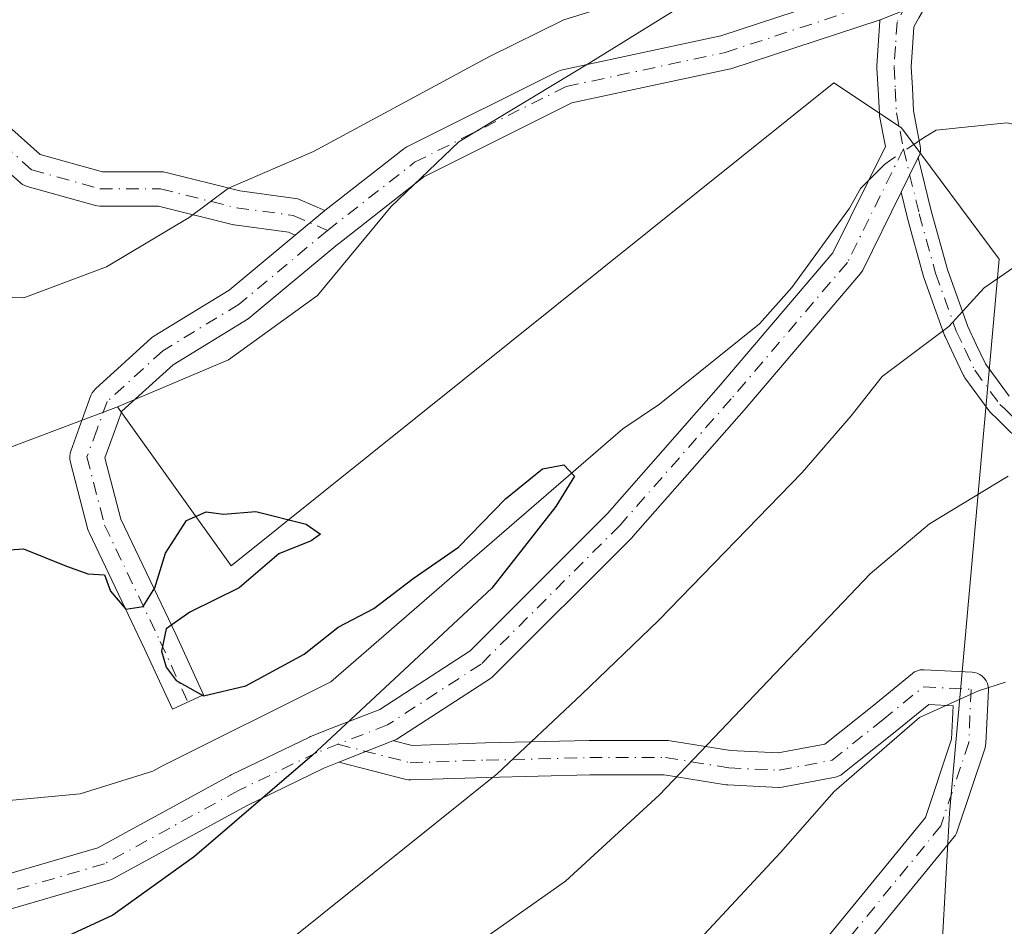
# Model space of a CAD drawing. Units: metres. Extents: x 611045 to 614525, y 4717742 to 4720123.
# Drawn here: x 611488 to 611591, y 4717970 to 4718065 of the extents above; entities that cross this region are included whole.
import ezdxf

# ---------------------------------------------------------------- set-up
doc = ezdxf.new("R2010")
doc.units = ezdxf.units.M
doc.header["$MEASUREMENT"] = 0
doc.linetypes.add('DGN Style 4', pattern=[2.6384748266838614, 1.318413404963828, -0.6592067024819142, 0.001648016756204785, -0.6592067024819142])
for name, color, linetype, lineweight in [('Arbolado forestal CxS', 92, 'Continuous', 0), ('Camino Cxs', 7, 'Continuous', 0), ('Camino eje', 30, 'DGN Style 4', 13), ('Corriente natural lineal', 142, 'Continuous', 13), ('Corriente natural lineal oculto', 9, 'DGN Style 4', 13), ('Cultivos herbáceos CxS', 92, 'Continuous', 0), ('Curva de nivel maestra', 30, 'Continuous', 30), ('Curva de nivel normal', 30, 'Continuous', 0), ('Pista no pavimentada Cxs', 111, 'Continuous', 0), ('Pista no pavimentada eje', 91, 'DGN Style 4', 0), ('Suelo desnudo CxS', 253, 'Continuous', 0), ('Tendido', 6, 'Continuous', 0)]:
    doc.layers.add(name, color=color, linetype=linetype, lineweight=lineweight)

msp = doc.modelspace()

# ---------------------------------------------------------------- linework, layer by layer
at = {"layer": 'Arbolado forestal CxS', "color": 92, "linetype": 'Continuous', "lineweight": 0}
for points in [[(611468.6786000002, 4718058.311899999, 527.8981000000058), (611472.4867000004, 4718055.9959, 530.6725000000006), (611472.9961000001, 4718055.103700001, 530.6083999999975), (611475.8167000003, 4718050.1633, 530.3989000000003), (611481.2313000001, 4718045.583900001, 530.7342999999964), (611484.1479000002, 4718036.4213, 529.4784000000072), (611483.7302999999, 4718019.340700001, 525.4118000000017), (611497.8202999998, 4718024.665899999, 526.1548000000039), (611497.9943000004, 4718024.7393, 526.152900000001)], [(611483.7302999999, 4718019.340700001, 525.4118000000017), (611497.8202999998, 4718024.665899999, 526.1548000000039), (611497.9943000004, 4718024.7393, 526.152900000001), (611509.8860999999, 4718008.091499999, 524.5780999999988), (611573.0175000001, 4718058.662699999, 527.261799999993), (611580.0875000004, 4718053.947699999, 526.9293000000034), (611590.3173000002, 4718040.1897, 528.7258000000002), (611585.1179000001, 4717982.1646, 542.1420000000071), (611583.9623999996, 4717961.4944, 543.7657999999938), (611583.5173000004, 4717961.395500001, 543.7516999999935), (611577.1728999997, 4717959.985500001, 543.7909999999974), (611571.9921000004, 4717959.031099999, 543.8527999999933), (611565.6098999997, 4717957.8555, 543.8929000000062), (611551.3022999996, 4717950.244899999, 544.0503000000026), (611550.1935999999, 4717947.957400001, 544.1284000000014), (611534.5206000004, 4717938.327, 543.6926999999996), (611494.3037999999, 4717924.145300001, 540.9899000000005), (611479.4665000001, 4717923.153899999, 541.4058999999979)], [(611497.9943000004, 4718024.7393, 526.152900000001), (611509.8860999999, 4718008.091499999, 524.5780999999988), (611573.0175000001, 4718058.662699999, 527.261799999993), (611580.0875000004, 4718053.947699999, 526.9293000000034), (611590.3173000002, 4718040.1897, 528.7258000000002), (611585.1179000001, 4717982.1646, 542.1420000000071), (611583.9623999996, 4717961.4944, 543.7657999999938)]]:
    msp.add_polyline3d(points, dxfattribs=at)
at = {"layer": 'Camino Cxs', "color": 7, "linetype": 'Continuous', "lineweight": 0, "extrusion": (-0.01777501521577965, -0.03602307680191199, 0.9991928676545897), "elevation": -180302.5642118184, "flags": 128}
msp.add_lwpolyline([(-1539274.715153043, 4498013.35830419), (-1539274.715153043, 4498017.403631279)], dxfattribs=at)
at = {"layer": 'Camino Cxs', "color": 7, "linetype": 'Continuous', "lineweight": 0}
for points in [[(611593.1933000004, 4718020.443700001, 534.604600000006), (611590.0214999998, 4718023.5657, 533.2238999999972), (611589.5459000003, 4718023.9891, 533.0791999999929), (611589.4143000003, 4718024.124500001, 533.0342999999993), (611589.3620999996, 4718024.1909, 533.0139999999956), (611586.7270999998, 4718027.780900001, 531.9051000000036), (611586.6492999997, 4718027.9001, 531.8923000000068), (611586.6004999997, 4718027.992900001, 531.8833000000013), (611585.5802999996, 4718030.1437, 531.7459999999992), (611584.6601, 4718032.089299999, 531.7274000000034), (611584.6123000003, 4718032.2039, 531.7290999999968), (611582.4360999997, 4718038.2873, 532.0699000000022), (611582.4062999999, 4718038.381899999, 532.0078999999969), (611580.7062999997, 4718044.5919, 528.3554000000004), (611580.6974999999, 4718044.625700001, 528.342499999999), (611580.0669, 4718047.1997, 527.2829999999958), (611581.8554999996, 4718050.8245, 527.4455000000017), (611583.2187000001, 4718045.261499999, 528.3291999999929), (611584.9008999999, 4718039.1163, 531.715400000001), (611587.0374999996, 4718033.143300001, 531.7118000000046), (611587.9299, 4718031.2567, 531.7393000000011), (611588.8964999998, 4718029.219500001, 532.1563000000025), (611591.3768999996, 4718025.840100001, 533.1437000000005)], [(611581.8554999996, 4718050.8245, 527.4455000000017), (611583.2187000001, 4718045.261499999, 528.3291999999929), (611584.9008999999, 4718039.1163, 531.715400000001), (611587.0374999996, 4718033.143300001, 531.7118000000046), (611587.9299, 4718031.2567, 531.7393000000011), (611588.8964999998, 4718029.219500001, 532.1563000000025), (611591.3768999996, 4718025.840100001, 533.1437000000005)], [(611593.1933000004, 4718020.443700001, 534.604600000006), (611590.0214999998, 4718023.5657, 533.2238999999972), (611589.5459000003, 4718023.9891, 533.0791999999929), (611589.4143000003, 4718024.124500001, 533.0342999999993), (611589.3620999996, 4718024.1909, 533.0139999999956), (611586.7270999998, 4718027.780900001, 531.9051000000036), (611586.6492999997, 4718027.9001, 531.8923000000068), (611586.6004999997, 4718027.992900001, 531.8833000000013), (611585.5802999996, 4718030.1437, 531.7459999999992), (611584.6601, 4718032.089299999, 531.7274000000034), (611584.6123000003, 4718032.2039, 531.7290999999968), (611582.4360999997, 4718038.2873, 532.0699000000022), (611582.4062999999, 4718038.381899999, 532.0078999999969), (611580.7062999997, 4718044.5919, 528.3554000000004), (611580.6974999999, 4718044.625700001, 528.342499999999), (611580.0669, 4718047.1997, 527.2829999999958)]]:
    msp.add_polyline3d(points, dxfattribs=at)
at = {"layer": 'Camino eje', "color": 30, "linetype": 'DGN Style 4', "lineweight": 13}
msp.add_polyline3d([(611580.2950999998, 4718051.7301, 527.2338000000018), (611581.9600999998, 4718044.9351, 528.2488000000012), (611583.6601, 4718038.725099999, 531.8377999999939), (611585.8350999998, 4718032.645099999, 531.6739999999991), (611586.7550999997, 4718030.700099999, 531.7051000000065), (611587.7751000002, 4718028.550100001, 531.9517000000051), (611590.4101, 4718024.960100001, 533.0752000000066), (611590.9101, 4718024.515100001, 533.2293999999965), (611594.1051000003, 4718021.370100001, 534.5255000000034), (611598.7950999998, 4718017.2051, 536.0412999999971), (611599.6250999998, 4718016.470100001, 536.2277999999933), (611601.5551000005, 4718013.800100001, 536.7682999999961), (611603.3651000002, 4718011.300100001, 537.3401000000014), (611605.9101, 4718006.895099999, 538.2409000000043), (611609.0800999999, 4717999.8201, 539.4189000000042), (611614.6551000001, 4717986.2051, 541.5838999999978), (611617.7600999996, 4717977.9101, 543.2314000000042), (611621.6350999996, 4717967.6601, 544.3243999999977), (611624.2701000003, 4717960.700099999, 544.7553000000044), (611625.0751, 4717958.670100001, 544.8916999999929), (611626.5610999997, 4717954.4135, 544.960699999996), (611627.4511000002, 4717951.998500001, 544.9193999999989), (611629.7710999995, 4717941.5363, 544.8558000000048), (611630.1158999996, 4717939.9815, 544.9297999999981)], dxfattribs=at)
at = {"layer": 'Corriente natural lineal', "color": 142, "linetype": 'Continuous', "lineweight": 13}
for points in [[(611688.4485999999, 4718075.157500001, 530.6864999999962), (611685.5779999997, 4718063.449300001, 530.6886999999988), (611683.2029999997, 4718056.8333, 530.2019), (611680.8279999997, 4718054.627900001, 530.0109999999986), (611673.3638000004, 4718053.101199999, 530.1876000000047), (611657.5871000001, 4718051.5744, 529.5960999999952), (611641.3015999999, 4718048.860099999, 529.0108000000037), (611626.3731000006, 4718047.163699999, 528.6085000000021), (611616.7035999997, 4718046.8244, 528.4468999999954), (611609.409, 4718047.672599999, 527.9352000000072), (611600.0826000003, 4718051.412500001, 527.5051999999996), (611596.2100999998, 4718053.370100001, 527.233600000007), (611591.1201, 4718054.460100001, 527.3723999999929), (611583.7200999996, 4718053.690099999, 527.046199999997), (611582.4901000002, 4718052.9801, 526.9204000000027), (611581.7253999999, 4718052.4553, 526.8941000000051)], [(611578.9916000003, 4718050.578600001, 526.8334000000032), (611578.3201000001, 4718050.120100001, 526.8034000000043), (611575.8101000005, 4718047.600099999, 526.6919999999955), (611574.6401000004, 4718045.540100001, 526.6423000000068), (611568.6101000002, 4718037.2301, 526.202900000004), (611565.2301000003, 4718033.420100001, 526.0350999999937), (611554.7701000003, 4718024.9901, 525.4870999999986), (611550.9249999998, 4718022.4167, 525.2663999999932), (611534.5970999999, 4718008.3158, 524.7057999999961), (611520.3472999996, 4717995.932, 524.1869000000006), (611502.6355999997, 4717987.0865, 523.173299999995), (611501.6801000005, 4717986.590100001, 523.1352000000043), (611494.0800999999, 4717984.200099999, 522.8337999999932), (611479.8800999997, 4717982.870100001, 522.5420000000013)]]:
    msp.add_polyline3d(points, dxfattribs=at)
at = {"layer": 'Corriente natural lineal oculto', "color": 9, "linetype": 'DGN Style 4', "lineweight": 13, "extrusion": (-0.01508902460820412, -0.01035831899302949, 0.999832499253756), "elevation": -57572.45821748688, "flags": 128}
msp.add_lwpolyline([(611520.0426545701, 4717709.200969211), (611517.3082498825, 4717707.324168523)], dxfattribs=at)
at = {"layer": 'Cultivos herbáceos CxS', "color": 92, "linetype": 'Continuous', "lineweight": 0}
for points in [[(611603.8435000004, 4718093.327500001, 531.4545000000071), (611603.6327000001, 4718093.2125, 531.4311000000016), (611594.6832999998, 4718082.513499999, 529.4824999999983), (611572.3271000005, 4718072.412900001, 528.3364000000003), (611559.4617, 4718068.2349, 529.6276999999973), (611547.5625, 4718060.8333, 528.931500000006), (611533.7298999997, 4718052.473300001, 528.4961000000039), (611526.6524999999, 4718045.7193, 527.9869000000035), (611518.9354999998, 4718036.388300001, 527.165599999993), (611509.6045000004, 4718029.634299999, 526.2994000000035), (611497.9943000004, 4718024.7393, 526.152900000001)], [(611585.6845000006, 4717920.4343, 544.4450999999972), (611590.9787999997, 4717922.107999999, 544.4772999999988), (611597.858, 4717925.0185, 544.562699999995), (611583.9623999996, 4717961.4944, 543.7657999999938), (611585.1179000001, 4717982.1646, 542.1420000000071), (611590.3173000002, 4718040.1897, 528.7258000000002), (611580.0875000004, 4718053.947699999, 526.9293000000034), (611573.0175000001, 4718058.662699999, 527.261799999993), (611509.8860999999, 4718008.091499999, 524.5780999999988), (611497.9943000004, 4718024.7393, 526.152900000001), (611509.6045000004, 4718029.634299999, 526.2994000000035), (611518.9354999998, 4718036.388300001, 527.165599999993), (611526.6524999999, 4718045.7193, 527.9869000000035), (611533.7298999997, 4718052.473300001, 528.4961000000039), (611547.5625, 4718060.8333, 528.931500000006), (611559.4617, 4718068.2349, 529.6276999999973)], [(611497.9943000004, 4718024.7393, 526.152900000001), (611509.8860999999, 4718008.091499999, 524.5780999999988), (611573.0175000001, 4718058.662699999, 527.261799999993), (611580.0875000004, 4718053.947699999, 526.9293000000034), (611590.3173000002, 4718040.1897, 528.7258000000002), (611585.1179000001, 4717982.1646, 542.1420000000071), (611583.9623999996, 4717961.4944, 543.7657999999938)]]:
    msp.add_polyline3d(points, dxfattribs=at)
at = {"layer": 'Curva de nivel maestra', "color": 30, "linetype": 'Continuous', "lineweight": 30, "elevation": 525, "flags": 128}
msp.add_lwpolyline([(611481.29, 4718009.370100001), (611488.1500000004, 4718009.840100001), (611492.6699999999, 4718008.030099999), (611494.9000000004, 4718007.2401), (611496.6200000001, 4718007.120100001), (611497.2599999999, 4718005.420100001), (611498.8600000005, 4718003.550100001), (611500.7000000002, 4718003.8101), (611501.9100000003, 4718005.7601), (611503.04, 4718009.390100001), (611505.2199999997, 4718012.8201), (611507.2800000003, 4718013.720100001), (611509.0899999999, 4718013.470100001), (611512.4699999997, 4718013.780099999), (611517.7699999996, 4718012.4301), (611519.2699999996, 4718011.4101), (611518.2800000003, 4718010.700099999), (611514.9000000004, 4718009.350099999), (611510.75, 4718005.770099999), (611505.5700000003, 4718003.210100001), (611503.0999999996, 4718001.470100001), (611502.5899999999, 4717999.1501), (611503.0899999999, 4717997.460100001), (611504.1399999997, 4717996.0601), (611506.9900000002, 4717994.470100001), (611511.4400000004, 4717995.520099999), (611517.5599999996, 4717998.8101), (611521.0999999996, 4718001.640100001), (611524.8399999999, 4718003.600099999), (611528.9699999997, 4718006.7401), (611533.7000000002, 4718010.020099999), (611538.6399999997, 4718015.0801), (611542.5099999999, 4718018.2301), (611544.7199999997, 4718018.670100001), (611545.8600000005, 4718017.4801), (611543.9100000003, 4718014.300100001), (611537.2000000002, 4718005.7501), (611518.3899999997, 4717988.220100001), (611506.0499999998, 4717977.6501), (611497.5099999999, 4717971.5001), (611491.8399999999, 4717968.860099999)], dxfattribs=at)
at = {"layer": 'Curva de nivel normal', "color": 30, "linetype": 'Continuous', "lineweight": 0, "flags": 128}
for points, elevation in [([(611549.1500000004, 4718066.610099999), (611544.75, 4718065.2501), (611536.9400000004, 4718061.4001), (611518.5300000003, 4718051.460100001), (611509.6200000001, 4718047.630100001), (611505.5099999999, 4718044.5601), (611496.8399999999, 4718039.4001), (611488.1699999999, 4718036.140100001), (611484.6799999997, 4718036.2601)], 530), ([(611485.3399999999, 4717952.5601), (611491.6900000004, 4717954.0801), (611501.4900000002, 4717959.040100001), (611513.9699999997, 4717967.220100001), (611524.8899999997, 4717975.950099999), (611537.7400000002, 4717986.280099999), (611546.5800000001, 4717994.610099999), (611554.6600000003, 4718002.340100001), (611569.7000000002, 4718017.860099999), (611574.8399999999, 4718023.770099999), (611578.0599999996, 4718027.890100001), (611585.0700000003, 4718033.130100001), (611588.7699999996, 4718037.200099999), (611591.9000000004, 4718039.340100001)], 530), ([(611591.25, 4718017.450099999), (611583.0300000003, 4718012.4901), (611576.8300000001, 4718007.2501), (611554.7400000002, 4717984.0801), (611544.9199999999, 4717975.0601), (611535.9299999997, 4717968.720100001), (611527.6699999999, 4717960.390100001), (611521.7999999998, 4717955.390100001), (611516.5999999996, 4717951.090100001), (611506.4000000004, 4717945.790100001), (611493.1200000001, 4717941.670100001), (611481.7199999997, 4717940.2601)], 535), ([(611590.9800000006, 4717995.890100001), (611588.1699999999, 4717994.9801), (611581.9699999997, 4717992.200099999), (611573.04, 4717984.440099999), (611567.4199999999, 4717978.0601), (611558.9699999997, 4717968.9901), (611553.1100000005, 4717964.140100001), (611543.0800000001, 4717957.600099999), (611534.4400000004, 4717950.0601), (611519.4500000002, 4717939.630100001), (611505.8399999999, 4717932.290100001), (611497.2699999996, 4717929.0601), (611488.3799999999, 4717928.1501), (611469.9000000004, 4717928.800100001)], 540)]:
    msp.add_lwpolyline(points, dxfattribs=dict(at, elevation=elevation))
at = {"layer": 'Pista no pavimentada Cxs', "color": 111, "linetype": 'Continuous', "lineweight": 0, "extrusion": (-0.01777501521577965, -0.03602307680191199, 0.9991928676545897), "elevation": -180302.5642118184, "flags": 128}
msp.add_lwpolyline([(-1539274.715153043, 4498013.35830419), (-1539274.715153043, 4498017.403631279)], dxfattribs=at)
at = {"layer": 'Pista no pavimentada Cxs', "color": 111, "linetype": 'Continuous', "lineweight": 0, "extrusion": (-0.06234900893946658, -0.05109138232282447, 0.9967458410932094), "elevation": -278652.638602164, "flags": 128}
msp.add_lwpolyline([(-3261716.814461239, 3452163.968469415), (-3261716.814461239, 3452168.011467987)], dxfattribs=at)
msp.add_lwpolyline([(-3261716.814461239, 3452163.968469415), (-3261716.814461239, 3452168.011467987)], dxfattribs=at)
at = {"layer": 'Pista no pavimentada Cxs', "color": 111, "linetype": 'Continuous', "lineweight": 0, "extrusion": (-0.1207769902129362, -0.04788312411479379, 0.9915241424494472), "elevation": -299248.6587554278, "flags": 128}
msp.add_lwpolyline([(-4160499.387326033, 2287813.210566865), (-4160499.387326033, 2287806.715159782)], dxfattribs=at)
msp.add_lwpolyline([(-4160499.387326033, 2287813.210566865), (-4160499.387326033, 2287806.715159782)], dxfattribs=at)
at = {"layer": 'Pista no pavimentada Cxs', "color": 111, "linetype": 'Continuous', "lineweight": 0}
for points in [[(611582.8843, 4718067.2415, 527.3488999999972), (611577.8450999996, 4718065.2707, 527.6591999999946), (611562.2100999998, 4718060.1327, 532.883799999996), (611562.0251000002, 4718060.082699999, 532.902900000001), (611552.0604999998, 4718057.9473, 532.2486000000063), (611545.5800999999, 4718056.558499999, 530.1437000000005), (611530.0712000001, 4718048.804099999, 529.3542000000016), (611521.1290999996, 4718041.806700001, 527.800700000007), (611521.0859000003, 4718041.771500001, 527.8076000000001), (611511.8866999998, 4718034.101299999, 526.9633000000031), (611511.6733999997, 4718033.9483, 526.9425000000047), (611503.8151000004, 4718029.142300001, 526.506899999993), (611498.4494000003, 4718024.2645, 526.6472000000067), (611497.5429999996, 4718021.771700001, 527.0390000000043), (611496.6758000003, 4718019.3871, 527.4943000000058), (611498.3437999999, 4718012.9527, 527.3631000000023), (611504.0959000001, 4718000.9253, 526.1459000000032), (611507.0125000002, 4717994.561899999, 524.4363000000012), (611503.7399000004, 4717993.062100001, 524.1068999999989), (611500.8356999997, 4717999.398700001, 524.8159000000014), (611495.0210999995, 4718011.556100001, 525.9106000000029), (611494.9534999998, 4718011.7171, 525.9330999999949), (611494.9024999999, 4718011.881100001, 525.9594999999972), (611493.0504999999, 4718019.024900001, 526.2986999999994), (611493.0025000004, 4718019.2915, 526.2739000000003), (611492.9949000003, 4718019.562100001, 526.2635000000009), (611493.0280999999, 4718019.830900001, 526.2660000000033), (611493.1013000002, 4718020.091700001, 526.2790999999997), (611494.1595000001, 4718023.0021, 526.3249999999971), (611495.2181000002, 4718025.912900001, 526.275999999998), (611495.3388999999, 4718026.176700001, 526.2645000000048), (611495.5005000001, 4718026.417500001, 526.2541999999958), (611495.6986999996, 4718026.6293, 526.2451000000001), (611501.5197000002, 4718031.9211, 526.3966999999975), (611501.5734999999, 4718031.967900001, 526.3957999999984), (611501.7912999997, 4718032.124700001, 526.3898000000045), (611509.6826999999, 4718036.9507, 527.0215000000027), (611516.6018000003, 4718042.719500001, 527.857600000003), (611519.7187999999, 4718045.273700001, 528.1834999999992), (611527.9949000003, 4718051.750700001, 529.0234999999957), (611528.2043000003, 4718051.892100001, 529.0512000000017), (611528.2993000001, 4718051.943299999, 529.061400000006), (611544.1743000001, 4718059.880700001, 529.2850000000036), (611544.3636999996, 4718059.962300001, 529.2915000000066), (611544.6020999998, 4718060.030900001, 529.2986999999994), (611551.074, 4718061.4178, 530.449099999998), (611561.1771, 4718063.582699999, 532.7937999999995), (611580.4830999998, 4718069.926899999, 527.6719000000012)], [(611519.7187999999, 4718045.273700001, 528.1834999999992), (611527.9949000003, 4718051.750700001, 529.0234999999957), (611528.2043000003, 4718051.892100001, 529.0512000000017), (611528.2993000001, 4718051.943299999, 529.061400000006), (611544.1743000001, 4718059.880700001, 529.2850000000036), (611544.3636999996, 4718059.962300001, 529.2915000000066), (611544.6020999998, 4718060.030900001, 529.2986999999994), (611551.074, 4718061.4178, 530.449099999998), (611561.1771, 4718063.582699999, 532.7937999999995), (611580.4830999998, 4718069.926899999, 527.6719000000012)], [(611483.6876999997, 4717974.974300001, 523.6122999999934), (611495.9528999999, 4717978.551700001, 523.5053000000044), (611509.8038999997, 4717986.1305, 523.9533999999985), (611509.8838999998, 4717986.171700001, 523.9567999999999), (611518.0860000001, 4717990.140500001, 524.4296000000032), (611518.2119000005, 4717990.195699999, 524.442200000005), (611520.4139, 4717991.060699999, 524.6793999999937), (611525.4512999998, 4717993.0397, 525.4187999999995), (611534.9293000001, 4717999.187700001, 526.2005999999965), (611549.3069000002, 4718013.564900001, 526.2985999999946), (611560.9008999999, 4718026.740300001, 526.1071999999986), (611572.9175000006, 4718040.846700001, 527.9502999999969), (611578.4146999996, 4718051.9871, 526.9722999999941), (611578.1816999996, 4718053.219699999, 527.0151000000042), (611577.8047000002, 4718055.2007, 527.1708000000071), (611577.7774999999, 4718055.431700001, 527.1921000000002), (611577.6478000004, 4718057.9297, 527.4382999999943), (611577.5229000002, 4718060.2327, 527.6521999999968), (611577.5201000003, 4718060.3301, 527.661500000002), (611577.5239000004, 4718060.4483, 527.6728000000003), (611577.6639, 4718062.577099999, 527.854800000001), (611577.8289000001, 4718065.1359, 527.6692000000039), (611577.8450999996, 4718065.2707, 527.6591999999946), (611582.8843, 4718067.2415, 527.3488999999972)], [(611582.8843, 4718067.2415, 527.3488999999972), (611582.2512999997, 4718066.074899999, 527.4026000000014), (611581.9178999999, 4718065.4638, 527.4498000000021), (611581.3958999999, 4718064.507099999, 527.5270000000019), (611581.2562999995, 4718062.3431, 527.6435000000056), (611581.1234999998, 4718060.319900001, 527.629700000005), (611581.2427000003, 4718058.1205, 527.6117999999988), (611581.3662999999, 4718055.7411, 527.5357999999978), (611581.7187000001, 4718053.890699999, 527.4946000000054), (611582.0657000003, 4718052.053500001, 527.4854999999952), (611582.0947000004, 4718051.767899999, 527.4872000000032), (611582.0778999999, 4718051.481100001, 527.4823999999935), (611582.0155999997, 4718051.2007, 527.4713000000047), (611581.9093000004, 4718050.933499999, 527.453999999998), (611581.8554999996, 4718050.8245, 527.4455000000017)], [(611483.6876999997, 4717974.974300001, 523.6122999999934), (611495.9528999999, 4717978.551700001, 523.5053000000044), (611509.8038999997, 4717986.1305, 523.9533999999985), (611509.8838999998, 4717986.171700001, 523.9567999999999), (611518.0860000001, 4717990.140500001, 524.4296000000032), (611518.2119000005, 4717990.195699999, 524.442200000005), (611520.4139, 4717991.060699999, 524.6793999999937), (611525.4512999998, 4717993.0397, 525.4187999999995), (611534.9293000001, 4717999.187700001, 526.2005999999965), (611549.3069000002, 4718013.564900001, 526.2985999999946), (611560.9008999999, 4718026.740300001, 526.1071999999986), (611572.9175000006, 4718040.846700001, 527.9502999999969), (611578.4146999996, 4718051.9871, 526.9722999999941), (611578.1816999996, 4718053.219699999, 527.0151000000042), (611577.8047000002, 4718055.2007, 527.1708000000071), (611577.7774999999, 4718055.431700001, 527.1921000000002), (611577.6478000004, 4718057.9297, 527.4382999999943), (611577.5229000002, 4718060.2327, 527.6521999999968), (611577.5201000003, 4718060.3301, 527.661500000002), (611577.5239000004, 4718060.4483, 527.6728000000003), (611577.6639, 4718062.577099999, 527.854800000001), (611577.8289000001, 4718065.1359, 527.6692000000039), (611577.8450999996, 4718065.2707, 527.6591999999946)], [(611581.9178999999, 4718065.4638, 527.4498000000021), (611581.3958999999, 4718064.507099999, 527.5270000000019), (611581.2562999995, 4718062.3431, 527.6435000000056), (611581.1234999998, 4718060.319900001, 527.629700000005), (611581.2427000003, 4718058.1205, 527.6117999999988), (611581.3662999999, 4718055.7411, 527.5357999999978), (611581.7187000001, 4718053.890699999, 527.4946000000054), (611582.0657000003, 4718052.053500001, 527.4854999999952), (611582.0947000004, 4718051.767899999, 527.4872000000032), (611582.0778999999, 4718051.481100001, 527.4823999999935), (611582.0155999997, 4718051.2007, 527.4713000000047), (611581.9093000004, 4718050.933499999, 527.453999999998), (611581.8554999996, 4718050.8245, 527.4455000000017), (611580.0669, 4718047.1997, 527.2829999999958), (611576.0470000004, 4718039.053099999, 531.4113000000071), (611575.9914999995, 4718038.9495, 531.445000000007), (611575.8071, 4718038.6875, 531.4869999999937), (611563.6224999996, 4718024.3837, 526.8825999999972), (611551.9714000003, 4718011.1437, 527.0519000000058), (611551.8929000003, 4718011.059900001, 527.056899999996), (611537.3408000004, 4717996.507900001, 527), (611537.2248999998, 4717996.401699999, 527.010500000004), (611537.0475000005, 4717996.270500001, 527.0185000000056), (611527.2578999996, 4717989.920499999, 526.3169000000053), (611527.1782999998, 4717989.871900001, 526.3087999999989), (611521.1913000002, 4717987.498299999, 525.4649000000063), (611519.5922999998, 4717986.869899999, 525.3337000000029), (611511.4924999997, 4717982.9507, 524.7070999999996), (611497.5091000004, 4717975.299500001, 524.8264999999956), (611497.2607000005, 4717975.187100001, 524.886599999998), (611497.1489000004, 4717975.1505, 524.9107999999978), (611484.4489000002, 4717971.4463, 526.025999999998)], [(611577.8450999996, 4718065.2707, 527.6591999999946), (611562.2100999998, 4718060.1327, 532.883799999996), (611562.0251000002, 4718060.082699999, 532.902900000001), (611552.0604999998, 4718057.9473, 532.2486000000063), (611545.5800999999, 4718056.558499999, 530.1437000000005), (611530.0712000001, 4718048.804099999, 529.3542000000016), (611521.1290999996, 4718041.806700001, 527.800700000007), (611521.0859000003, 4718041.771500001, 527.8076000000001), (611511.8866999998, 4718034.101299999, 526.9633000000031), (611511.6733999997, 4718033.9483, 526.9425000000047), (611503.8151000004, 4718029.142300001, 526.506899999993), (611498.4494000003, 4718024.2645, 526.6472000000067), (611497.5429999996, 4718021.771700001, 527.0390000000043), (611496.6758000003, 4718019.3871, 527.4943000000058), (611498.3437999999, 4718012.9527, 527.3631000000023), (611504.0959000001, 4718000.9253, 526.1459000000032), (611507.0125000002, 4717994.561899999, 524.4363000000012), (611503.7399000004, 4717993.062100001, 524.1068999999989), (611500.8356999997, 4717999.398700001, 524.8159000000014), (611495.0210999995, 4718011.556100001, 525.9106000000029), (611494.9534999998, 4718011.7171, 525.9330999999949), (611494.9024999999, 4718011.881100001, 525.9594999999972), (611493.0504999999, 4718019.024900001, 526.2986999999994), (611493.0025000004, 4718019.2915, 526.2739000000003), (611492.9949000003, 4718019.562100001, 526.2635000000009), (611493.0280999999, 4718019.830900001, 526.2660000000033), (611493.1013000002, 4718020.091700001, 526.2790999999997), (611494.1595000001, 4718023.0021, 526.3249999999971), (611495.2181000002, 4718025.912900001, 526.275999999998), (611495.3388999999, 4718026.176700001, 526.2645000000048), (611495.5005000001, 4718026.417500001, 526.2541999999958), (611495.6986999996, 4718026.6293, 526.2451000000001), (611501.5197000002, 4718031.9211, 526.3966999999975), (611501.5734999999, 4718031.967900001, 526.3957999999984), (611501.7912999997, 4718032.124700001, 526.3898000000045), (611509.6826999999, 4718036.9507, 527.0215000000027), (611516.6018000003, 4718042.719500001, 527.857600000003)], [(611479.2773000002, 4718063.456499999, 532.5825000000041), (611483.2659, 4718057.0623, 531.6030000000028), (611489.9036999998, 4718051.1621, 530.7217999999993), (611496.4089000003, 4718049.3551, 530.5725999999995), (611502.5135000005, 4718049.3551, 530.633600000001), (611502.8262, 4718049.3277, 530.617499999993), (611502.9501, 4718049.301300001, 530.6103000000003), (611510.7895999998, 4718047.341700001, 529.6828999999998), (611516.6423000004, 4718046.5613, 528.7801999999938), (611516.8936999999, 4718046.509099999, 528.7391000000061), (611517.1354, 4718046.421900001, 528.6910000000062), (611519.7187999999, 4718045.273700001, 528.1834999999992)], [(611483.2659, 4718057.0623, 531.6030000000028), (611489.9036999998, 4718051.1621, 530.7217999999993), (611496.4089000003, 4718049.3551, 530.5725999999995), (611502.5135000005, 4718049.3551, 530.633600000001), (611502.8262, 4718049.3277, 530.617499999993), (611502.9501, 4718049.301300001, 530.6103000000003), (611510.7895999998, 4718047.341700001, 529.6828999999998), (611516.6423000004, 4718046.5613, 528.7801999999938), (611516.8936999999, 4718046.509099999, 528.7391000000061), (611517.1354, 4718046.421900001, 528.6910000000062), (611519.7187999999, 4718045.273700001, 528.1834999999992), (611516.6018000003, 4718042.719500001, 527.857600000003), (611515.9096999997, 4718043.027100001, 527.9854999999952), (611510.2131000003, 4718043.786499999, 528.821299999996), (611510.1385000005, 4718043.7981, 528.8359999999957), (611510.0144999997, 4718043.8245, 528.8620999999986), (611502.2920000004, 4718045.754899999, 530.3804999999993), (611496.1634999998, 4718045.754899999, 530.5828000000038), (611495.8510999996, 4718045.782299999, 530.5810999999958), (611495.6819000002, 4718045.820699999, 530.579700000002), (611488.5380999995, 4718047.8051, 530.6797999999981), (611488.2811000004, 4718047.8979, 530.6925999999949), (611488.0412999997, 4718048.028700001, 530.7059000000008), (611487.824, 4718048.1941, 530.7195999999967), (611480.6801000005, 4718054.5441, 531.3987999999954)], [(611516.6018000003, 4718042.719500001, 527.857600000003), (611515.9096999997, 4718043.027100001, 527.9854999999952), (611510.2131000003, 4718043.786499999, 528.821299999996), (611510.1385000005, 4718043.7981, 528.8359999999957), (611510.0144999997, 4718043.8245, 528.8620999999986), (611502.2920000004, 4718045.754899999, 530.3804999999993), (611496.1634999998, 4718045.754899999, 530.5828000000038), (611495.8510999996, 4718045.782299999, 530.5810999999958), (611495.6819000002, 4718045.820699999, 530.579700000002), (611488.5380999995, 4718047.8051, 530.6797999999981), (611488.2811000004, 4718047.8979, 530.6925999999949), (611488.0412999997, 4718048.028700001, 530.7059000000008), (611487.824, 4718048.1941, 530.7195999999967), (611480.6801000005, 4718054.5441, 531.3987999999954)], [(611580.0669, 4718047.1997, 527.2829999999958), (611576.0470000004, 4718039.053099999, 531.4113000000071), (611575.9914999995, 4718038.9495, 531.445000000007), (611575.8071, 4718038.6875, 531.4869999999937), (611563.6224999996, 4718024.3837, 526.8825999999972), (611551.9714000003, 4718011.1437, 527.0519000000058), (611551.8929000003, 4718011.059900001, 527.056899999996), (611537.3408000004, 4717996.507900001, 527), (611537.2248999998, 4717996.401699999, 527.010500000004), (611537.0475000005, 4717996.270500001, 527.0185000000056), (611527.2578999996, 4717989.920499999, 526.3169000000053), (611527.1782999998, 4717989.871900001, 526.3087999999989)], [(611568.9194999998, 4717964.986300001, 544.4661000000051), (611573.3042000001, 4717970.3455, 543.7137999999978), (611582.6193000004, 4717981.730900001, 543.2743999999948), (611585.3465, 4717989.9123, 541.6186000000016), (611585.5141000003, 4717993.431500001, 540.1677999999956), (611582.9675000003, 4717993.565500001, 539.9643999999971), (611579.2664999999, 4717990.558499999, 540.7844000000041), (611573.9694999997, 4717986.320900001, 540.1624000000012), (611573.7279000003, 4717986.1579, 540.1684999999999), (611573.4631000003, 4717986.035900001, 540.1564999999973), (611573.1819000002, 4717985.958100001, 540.1254999999946), (611567.6135999998, 4717984.897700001, 538.4973000000027), (611567.2889, 4717984.868100001, 538.4081000000006), (611567.1989000002, 4717984.8705, 538.3858000000037), (611561.9073000001, 4717985.1349, 537.2639000000054), (611561.7130000005, 4717985.155300001, 537.2811999999976), (611555.2396999998, 4717986.191099999, 536.3895000000048), (611547.4669000005, 4717986.191099999, 532.126099999994), (611536.6491, 4717985.927100001, 529.5253999999986), (611528.7196000004, 4717985.662900001, 527.7148000000016), (611528.4666999998, 4717985.672300001, 527.6484000000055), (611528.2172999998, 4717985.7171, 527.5720000000001), (611521.1913000002, 4717987.498299999, 525.4649000000063), (611527.1782999998, 4717989.871900001, 526.3087999999989), (611526.9364999998, 4717989.7555, 526.277900000001), (611528.8547999999, 4717989.269300001, 526.8098999999929), (611536.5453000005, 4717989.525699999, 528.506899999993), (611547.4012000002, 4717989.7905, 531.1931999999942), (611547.4451000001, 4717989.791099999, 531.2045000000071), (611555.3827000001, 4717989.791099999, 537.1839000000036), (611555.6668999996, 4717989.7685, 537.4983999999968), (611562.1849999996, 4717988.725500001, 536.6762000000017), (611567.1634999998, 4717988.476700001, 537.5037000000011), (611572.0695000002, 4717989.4111, 538.765400000004), (611577.0071999999, 4717993.361099999, 539.7649999999994), (611581.2351000002, 4717996.7963, 538.9765999999945), (611581.4703000003, 4717996.9583, 538.9523000000045), (611581.7544999998, 4717997.0909, 538.9428000000044), (611582.0576999999, 4717997.1721, 538.950800000006), (611582.3701, 4717997.199300001, 538.9750000000058), (611582.4647000004, 4717997.197100001, 538.9851999999955), (611587.4918999998, 4717996.932499999, 539.507500000007), (611587.7096999995, 4717996.907500001, 539.5265999999974), (611588.0129000006, 4717996.826300001, 539.5629999999946), (611588.2972999997, 4717996.693700001, 539.6094000000012), (611588.5543999998, 4717996.513699999, 539.6641999999993), (611588.7761000004, 4717996.2919, 539.7255000000005), (611588.9561000001, 4717996.034700001, 539.7915999999968), (611589.0887000002, 4717995.750499999, 539.860400000005), (611589.1699000001, 4717995.4473, 539.9302000000025), (611589.1973000001, 4717995.1349, 539.9991000000009), (611589.1951000001, 4717995.049100001, 540.0175000000017), (611588.9304999998, 4717989.492900001, 541.516499999998), (611588.9052999998, 4717989.265900001, 541.5896999999968), (611588.8403000003, 4717989.009299999, 541.6744000000035), (611585.9299999997, 4717980.278100001, 543.3326999999991), (611585.8482999997, 4717980.0757, 543.3539000000019), (611585.7430999996, 4717979.884500001, 543.3738000000012), (611585.6155000003, 4717979.7075, 543.3919000000024), (611576.6250999998, 4717968.719500001, 543.7874000000012)], [(611527.1782999998, 4717989.871900001, 526.3087999999989), (611526.9364999998, 4717989.7555, 526.277900000001), (611528.8547999999, 4717989.269300001, 526.8098999999929), (611536.5453000005, 4717989.525699999, 528.506899999993), (611547.4012000002, 4717989.7905, 531.1931999999942), (611547.4451000001, 4717989.791099999, 531.2045000000071), (611555.3827000001, 4717989.791099999, 537.1839000000036), (611555.6668999996, 4717989.7685, 537.4983999999968), (611562.1849999996, 4717988.725500001, 536.6762000000017), (611567.1634999998, 4717988.476700001, 537.5037000000011), (611572.0695000002, 4717989.4111, 538.765400000004), (611577.0071999999, 4717993.361099999, 539.7649999999994), (611581.2351000002, 4717996.7963, 538.9765999999945), (611581.4703000003, 4717996.9583, 538.9523000000045), (611581.7544999998, 4717997.0909, 538.9428000000044), (611582.0576999999, 4717997.1721, 538.950800000006), (611582.3701, 4717997.199300001, 538.9750000000058), (611582.4647000004, 4717997.197100001, 538.9851999999955), (611587.4918999998, 4717996.932499999, 539.507500000007), (611587.7096999995, 4717996.907500001, 539.5265999999974), (611588.0129000006, 4717996.826300001, 539.5629999999946), (611588.2972999997, 4717996.693700001, 539.6094000000012), (611588.5543999998, 4717996.513699999, 539.6641999999993), (611588.7761000004, 4717996.2919, 539.7255000000005), (611588.9561000001, 4717996.034700001, 539.7915999999968), (611589.0887000002, 4717995.750499999, 539.860400000005), (611589.1699000001, 4717995.4473, 539.9302000000025), (611589.1973000001, 4717995.1349, 539.9991000000009), (611589.1951000001, 4717995.049100001, 540.0175000000017), (611588.9304999998, 4717989.492900001, 541.516499999998), (611588.9052999998, 4717989.265900001, 541.5896999999968), (611588.8403000003, 4717989.009299999, 541.6744000000035), (611585.9299999997, 4717980.278100001, 543.3326999999991), (611585.8482999997, 4717980.0757, 543.3539000000019), (611585.7430999996, 4717979.884500001, 543.3738000000012), (611585.6155000003, 4717979.7075, 543.3919000000024), (611576.6250999998, 4717968.719500001, 543.7874000000012)], [(611568.9194999998, 4717964.986300001, 544.4661000000051), (611573.3042000001, 4717970.3455, 543.7137999999978), (611582.6193000004, 4717981.730900001, 543.2743999999948), (611585.3465, 4717989.9123, 541.6186000000016), (611585.5141000003, 4717993.431500001, 540.1677999999956), (611582.9675000003, 4717993.565500001, 539.9643999999971), (611579.2664999999, 4717990.558499999, 540.7844000000041), (611573.9694999997, 4717986.320900001, 540.1624000000012), (611573.7279000003, 4717986.1579, 540.1684999999999), (611573.4631000003, 4717986.035900001, 540.1564999999973), (611573.1819000002, 4717985.958100001, 540.1254999999946), (611567.6135999998, 4717984.897700001, 538.4973000000027), (611567.2889, 4717984.868100001, 538.4081000000006), (611567.1989000002, 4717984.8705, 538.3858000000037), (611561.9073000001, 4717985.1349, 537.2639000000054), (611561.7130000005, 4717985.155300001, 537.2811999999976), (611555.2396999998, 4717986.191099999, 536.3895000000048), (611547.4669000005, 4717986.191099999, 532.126099999994), (611536.6491, 4717985.927100001, 529.5253999999986), (611528.7196000004, 4717985.662900001, 527.7148000000016), (611528.4666999998, 4717985.672300001, 527.6484000000055), (611528.2172999998, 4717985.7171, 527.5720000000001), (611521.1913000002, 4717987.498299999, 525.4649000000063)], [(611521.1913000002, 4717987.498299999, 525.4649000000063), (611519.5922999998, 4717986.869899999, 525.3337000000029), (611511.4924999997, 4717982.9507, 524.7070999999996), (611497.5091000004, 4717975.299500001, 524.8264999999956), (611497.2607000005, 4717975.187100001, 524.886599999998), (611497.1489000004, 4717975.1505, 524.9107999999978), (611484.4489000002, 4717971.4463, 526.025999999998)]]:
    msp.add_polyline3d(points, dxfattribs=at)
at = {"layer": 'Pista no pavimentada eje', "color": 91, "linetype": 'DGN Style 4', "lineweight": 0}
for points in [[(611519.9760999996, 4718043.189400001, 527.7924000000058), (611529.1042, 4718050.3332, 529.093200000003), (611544.9792999999, 4718058.2707, 529.4893000000011), (611561.648, 4718061.842599999, 533.0985999999976), (611581.4351000005, 4718068.345100001, 527.4682999999932)], [(611581.4351000005, 4718068.345100001, 527.4682999999932), (611580.6700999998, 4718066.9351, 527.4256000000023), (611579.6250999998, 4718065.020099999, 527.5874999999943), (611579.4600999998, 4718062.460100001, 527.7504000000044), (611579.3201000001, 4718060.3301, 527.6456999999937), (611579.4451000001, 4718058.0251, 527.5290999999997), (611579.5751, 4718055.5251, 527.3643000000011), (611579.9501, 4718053.5551, 527.264599999995), (611580.2950999998, 4718051.7301, 527.2338000000018)], [(611477.3547, 4718063.137700001, 532.4645000000019), (611481.8760000002, 4718055.889400001, 531.468599999993), (611489.0197999999, 4718049.5394, 530.7125999999989), (611496.1634999998, 4718047.555000001, 530.5500000000029), (611502.5135000005, 4718047.555000001, 530.5610000000015), (611510.4511000002, 4718045.570699999, 529.2559000000037), (611516.4041999998, 4718044.776900001, 528.3730999999971), (611519.9760999996, 4718043.189400001, 527.7924000000058)], [(611580.2950999998, 4718051.7301, 527.2338000000018), (611574.4326, 4718039.849500001, 529.5725999999995), (611562.2616999998, 4718025.561899999, 526.4812999999995), (611550.6201, 4718012.332699999, 526.6361999999936), (611536.0679000001, 4717997.7806, 526.6045000000013), (611526.2783000004, 4717991.430600001, 525.8061000000016), (611518.8700000001, 4717988.520199999, 524.8623999999982), (611510.6678999999, 4717984.5514, 524.3157000000066), (611496.6448999997, 4717976.878500001, 524.0302999999985), (611483.9448999995, 4717973.1743, 524.1707000000024)], [(611519.9760999996, 4718043.189400001, 527.7924000000058), (611510.7340000002, 4718035.4838, 526.939400000003), (611502.7303999999, 4718030.589000001, 526.3242000000029), (611496.9095000001, 4718025.2974, 526.4247000000032), (611495.8512000004, 4718022.3869, 526.6024000000034), (611494.7928999999, 4718019.476500001, 526.854800000001), (611496.6448999997, 4718012.332699999, 526.4719000000041), (611502.4658000004, 4718000.161900001, 525.1493999999948), (611505.3761999998, 4717993.811899999, 524.2489999999962)], [(611521.0719999997, 4717989.385299999, 525.1009000000049), (611528.6595999999, 4717987.4619, 527.1469999999972), (611536.5970999999, 4717987.726399999, 528.9878999999928), (611547.4450000003, 4717987.991000001, 531.6690999999992), (611555.3826000001, 4717987.991000001, 536.9109999999928), (611561.9972000001, 4717986.932700001, 537.0627999999997), (611567.2888000002, 4717986.668099999, 538.0157000000036), (611572.8450999996, 4717987.726399999, 539.375), (611578.1368000006, 4717991.959799999, 540.3221999999951), (611582.3701, 4717995.3994, 539.4483000000037), (611587.3971999995, 4717995.1348, 539.9064999999973), (611587.1326000001, 4717989.578500001, 541.5745000000024), (611584.2221999997, 4717980.847300001, 543.3034999999945), (611574.6972000003, 4717969.205600001, 543.796100000007)]]:
    msp.add_polyline3d(points, dxfattribs=at)
at = {"layer": 'Suelo desnudo CxS', "color": 253, "linetype": 'Continuous', "lineweight": 0}
for points in [[(611700.0444999998, 4718159.191099999, 534.600099999996), (611689.0138999998, 4718134.3651, 535.3787000000011), (611673.8481000002, 4718125.4429, 535.5240999999951), (611673.5925000003, 4718125.292500001, 535.5084999999963), (611657.5689000003, 4718116.715500001, 534.9903000000049), (611625.2024999997, 4718104.624500001, 534.0638999999937), (611623.1173, 4718103.8455, 533.9084000000003), (611603.8435000004, 4718093.327500001, 531.4545000000071), (611603.6327000001, 4718093.2125, 531.4311000000016), (611594.6832999998, 4718082.513499999, 529.4824999999983), (611572.3271000005, 4718072.412900001, 528.3364000000003), (611559.4617, 4718068.2349, 529.6276999999973), (611547.5625, 4718060.8333, 528.931500000006), (611533.7298999997, 4718052.473300001, 528.4961000000039), (611526.6524999999, 4718045.7193, 527.9869000000035), (611518.9354999998, 4718036.388300001, 527.165599999993), (611509.6045000004, 4718029.634299999, 526.2994000000035), (611497.9943000004, 4718024.7393, 526.152900000001), (611497.8202999998, 4718024.665899999, 526.1548000000039), (611483.7302999999, 4718019.340700001, 525.4118000000017)], [(611603.8435000004, 4718093.327500001, 531.4545000000071), (611603.6327000001, 4718093.2125, 531.4311000000016), (611594.6832999998, 4718082.513499999, 529.4824999999983), (611572.3271000005, 4718072.412900001, 528.3364000000003), (611559.4617, 4718068.2349, 529.6276999999973), (611547.5625, 4718060.8333, 528.931500000006), (611533.7298999997, 4718052.473300001, 528.4961000000039), (611526.6524999999, 4718045.7193, 527.9869000000035), (611518.9354999998, 4718036.388300001, 527.165599999993), (611509.6045000004, 4718029.634299999, 526.2994000000035), (611497.9943000004, 4718024.7393, 526.152900000001)], [(611468.6786000002, 4718058.311899999, 527.8981000000058), (611472.4867000004, 4718055.9959, 530.6725000000006), (611472.9961000001, 4718055.103700001, 530.6083999999975), (611475.8167000003, 4718050.1633, 530.3989000000003), (611481.2313000001, 4718045.583900001, 530.7342999999964), (611484.1479000002, 4718036.4213, 529.4784000000072), (611483.7302999999, 4718019.340700001, 525.4118000000017), (611497.8202999998, 4718024.665899999, 526.1548000000039), (611497.9943000004, 4718024.7393, 526.152900000001)]]:
    msp.add_polyline3d(points, dxfattribs=at)
at = {"layer": 'Tendido', "color": 6, "linetype": 'Continuous', "lineweight": 0, "extrusion": (-0.2798300440459281, 0.06970093569012509, 0.9575160186718419), "elevation": 158224.1643866362, "flags": 128}
msp.add_lwpolyline([(-4725729.436350239, -523471.4419717927), (-4725911.375461451, -523460.9343114259), (-4726116.217902754, -523477.017946273)], dxfattribs=at)

doc.saveas('drawing.dxf')
